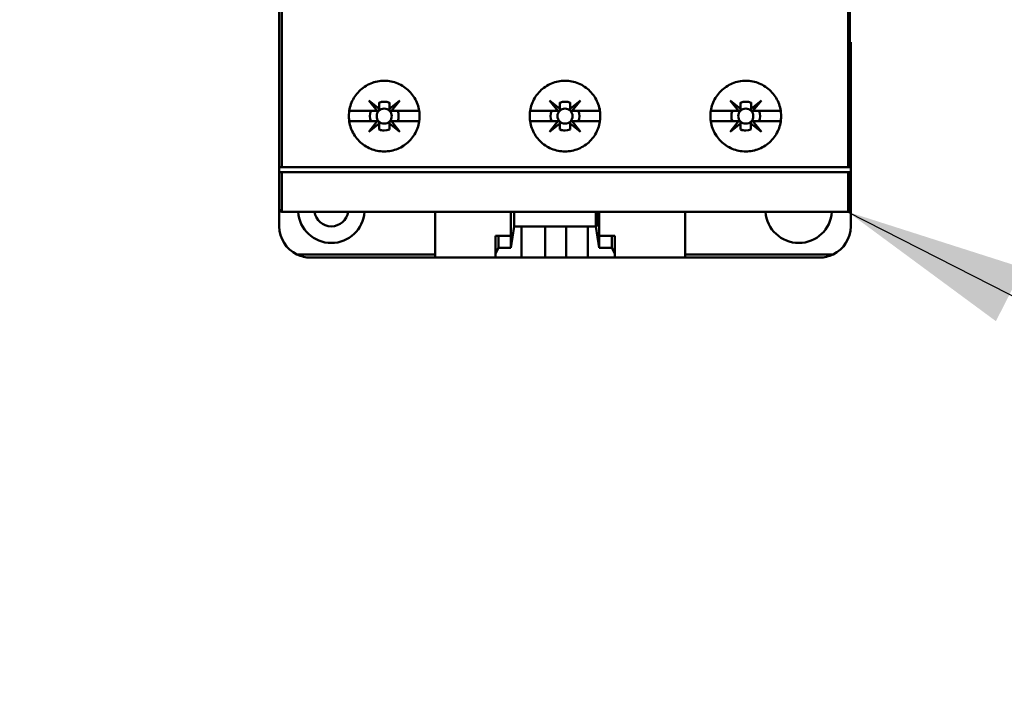
# Model space of a CAD drawing. Units: inches. Extents: x 3 to 151, y 2 to 117.
# Drawn here: x 19 to 22, y 59 to 62 of the extents above; entities that cross this region are included whole.
import ezdxf

# ---------------------------------------------------------------- set-up
doc = ezdxf.new("R2010")
doc.units = ezdxf.units.IN
doc.header["$LTSCALE"] = 7
doc.header["$MEASUREMENT"] = 0
for name, color, linetype, lineweight in [('Dimension (ANSI)', 7, 'Continuous', 25), ('Symbol (ANSI)', 7, 'Continuous', 25), ('Visible (ANSI)', 7, 'Continuous', 50)]:
    doc.layers.add(name, color=color, linetype=linetype, lineweight=lineweight)
doc.styles.add('Note Text (ANSI)', font='tahoma.ttf')
doc.dimstyles.new('Default (ANSI)', dxfattribs={"dimscale": 7, "dimtxt": 0.12, "dimasz": 0.098425, "dimexe": 0.125, "dimexo": 0.0625, "dimgap": 0.031496, "dimtad": 0, "dimtih": 1, "dimtoh": 1, "dimrnd": 1e-08, "dimzin": 0, "dimdsep": 46, "dimtxsty": 'Note Text (ANSI)', "dimcen": 0.09, "dimdle": 0.393701, "dimclrd": 256, "dimclre": 256, "dimclrt": 256, "dimadec": 0, "dimazin": 1, "dimtfac": 1, "dimtofl": 0, "dimtmove": 0, "dimatfit": 3, "dimfxl": 1, "dimtolj": 1, "dimtzin": 4, "dimlwd": -1, "dimlwe": -1, "dimarcsym": 0})
doc.dimstyles.new('Default (ANSI)$7', dxfattribs={"dimscale": 7, "dimtxt": 0.12, "dimasz": 0.098425, "dimexe": 0.125, "dimexo": 0.0625, "dimgap": 0.031496, "dimtad": 0, "dimtih": 1, "dimtoh": 1, "dimrnd": 1e-08, "dimzin": 0, "dimdsep": 46, "dimtxsty": 'Note Text (ANSI)', "dimcen": 0.09, "dimdle": 0.393701, "dimclrd": 256, "dimclre": 256, "dimclrt": 256, "dimadec": 0, "dimazin": 1, "dimtfac": 1, "dimtofl": 0, "dimtmove": 0, "dimatfit": 3, "dimfxl": 1, "dimtolj": 1, "dimtzin": 4, "dimlwd": -1, "dimlwe": -1, "dimarcsym": 0})

# ---------------------------------------------------------------- blocks, each defined once
blk = doc.blocks.new('*D39')
at = {"layer": 'Defpoints', "color": 0, "transparency": 16777216}
for p in [(19.8956, 94.607), (13.2571, 40.107), (19.8936, 40.107)]:
    blk.add_point(p, dxfattribs=at)
at = {"layer": 'Dimension (ANSI)', "transparency": 16777216}
for p, q in [((19.4581, 94.607), (12.3821, 94.607)), ((13.2571, 93.918), (13.2571, 57.6227)), ((13.2571, 40.7959), (13.2571, 56.3073)), ((19.4561, 40.107), (12.3821, 40.107))]:
    blk.add_line(p, q, dxfattribs=at)
for points in [[(13.1422, 93.918), (13.3719, 93.918), (13.2571, 94.607)], [(13.1422, 40.7959), (13.3719, 40.7959), (13.2571, 40.107)]]:
    blk.add_solid(points, dxfattribs=at)
at = {"layer": 'Dimension (ANSI)', "transparency": 16777216, "insert": (11.8792, 57.4022), "char_height": 0.84, "attachment_point": 1, "style": 'Note Text (ANSI)'}
blk.add_mtext('\\A1;54.50', dxfattribs=at)
blk = doc.blocks.new('*D41')
at = {"layer": 'Defpoints', "color": 0, "transparency": 16777216}
for p in [(10.7171, 95.267), (18.4336, 95.267), (21.1786, 39.267)]:
    blk.add_point(p, dxfattribs=at)
at = {"layer": 'Dimension (ANSI)', "transparency": 16777216}
for p, q in [((17.9961, 95.267), (9.8421, 95.267)), ((10.7171, 94.578), (10.7171, 67.9246)), ((10.7171, 39.9559), (10.7171, 66.6093)), ((20.7411, 39.267), (9.8421, 39.267))]:
    blk.add_line(p, q, dxfattribs=at)
for points in [[(10.6022, 94.578), (10.8319, 94.578), (10.7171, 95.267)], [(10.6022, 39.9559), (10.8319, 39.9559), (10.7171, 39.267)]]:
    blk.add_solid(points, dxfattribs=at)
at = {"layer": 'Dimension (ANSI)', "transparency": 16777216, "insert": (9.3392, 67.7042), "char_height": 0.84, "attachment_point": 1, "style": 'Note Text (ANSI)'}
blk.add_mtext('\\A1;56.00', dxfattribs=at)

msp = doc.modelspace()

# ---------------------------------------------------------------- linework, layer by layer
at = {"layer": 'Visible (ANSI)'}
for p, q in [((19.734, 65.421), (19.734, 61.2557)), ((19.744, 65.4327), (19.744, 61.2557)), ((19.744, 61.2557), (19.744, 65.4327)), ((21.8894, 61.2557), (21.8894, 65.4327)), ((21.8894, 65.4327), (21.8894, 61.2557)), ((21.8965, 61.2557), (21.8965, 65.4287)), ((21.8994, 61.7281), (21.8965, 61.7281)), ((21.8994, 61.2557), (21.8994, 61.7281)), ((20.1044, 61.4683), (20.0727, 61.5075)), ((20.0727, 61.5075), (20.112, 61.4758)), ((20.112, 61.4758), (20.112, 61.4996)), ((20.112, 61.4996), (20.112, 61.4758)), ((20.1515, 61.476), (20.1906, 61.5075)), ((20.1515, 61.4996), (20.1515, 61.476)), ((20.1906, 61.5075), (20.1589, 61.4683)), ((20.7894, 61.4683), (20.7577, 61.5075)), ((20.7577, 61.5075), (20.797, 61.4758)), ((20.797, 61.4758), (20.797, 61.4996)), ((20.797, 61.4996), (20.797, 61.4758)), ((20.8366, 61.476), (20.8756, 61.5075)), ((20.8366, 61.4996), (20.8366, 61.476)), ((20.8366, 61.476), (20.8366, 61.4996)), ((20.8756, 61.5075), (20.8439, 61.4683)), ((21.4745, 61.4683), (21.4428, 61.5075)), ((21.4428, 61.5075), (21.482, 61.4758)), ((21.482, 61.4758), (21.482, 61.4996)), ((21.482, 61.4996), (21.482, 61.4758)), ((21.5216, 61.476), (21.5607, 61.5075)), ((21.5216, 61.4996), (21.5216, 61.476)), ((21.5216, 61.476), (21.5216, 61.4996)), ((21.5607, 61.5075), (21.529, 61.4683)), ((19.9992, 61.4683), (20.1044, 61.4683)), ((20.1044, 61.4683), (19.9992, 61.4683)), ((20.108, 61.4683), (20.1044, 61.4683)), ((20.112, 61.4758), (20.112, 61.4722)), ((20.1589, 61.4683), (20.1555, 61.4683)), ((20.1589, 61.4683), (20.2641, 61.4683)), ((20.2641, 61.4683), (20.1589, 61.4683)), ((20.6843, 61.4683), (20.7894, 61.4683)), ((20.7894, 61.4683), (20.6843, 61.4683)), ((20.7931, 61.4683), (20.7894, 61.4683)), ((20.797, 61.4758), (20.797, 61.4722)), ((20.8366, 61.4722), (20.8366, 61.476)), ((20.8439, 61.4683), (20.8405, 61.4683)), ((20.8439, 61.4683), (20.9491, 61.4683)), ((20.9491, 61.4683), (20.8439, 61.4683)), ((21.3693, 61.4683), (21.4745, 61.4683)), ((21.482, 61.4758), (21.482, 61.4722)), ((21.5216, 61.4722), (21.5216, 61.476)), ((21.529, 61.4683), (21.6341, 61.4683)), ((20.1044, 61.4289), (19.9992, 61.4289)), ((19.9992, 61.4289), (20.1044, 61.4289)), ((20.0727, 61.3896), (20.1044, 61.4289)), ((20.112, 61.4213), (20.0727, 61.3896)), ((20.1044, 61.4289), (20.108, 61.4289)), ((20.112, 61.425), (20.112, 61.4213)), ((20.112, 61.3976), (20.112, 61.4213)), ((20.112, 61.4213), (20.112, 61.3976)), ((20.1513, 61.4213), (20.1513, 61.425)), ((20.1906, 61.3896), (20.1513, 61.4213)), ((20.1513, 61.4213), (20.1513, 61.3976)), ((20.1513, 61.3976), (20.1513, 61.4213)), ((20.1553, 61.4289), (20.1589, 61.4289)), ((20.2641, 61.4289), (20.1589, 61.4289)), ((20.1589, 61.4289), (20.1906, 61.3896)), ((20.1589, 61.4289), (20.2641, 61.4289)), ((20.7894, 61.4289), (20.6843, 61.4289)), ((20.6843, 61.4289), (20.7894, 61.4289)), ((20.7577, 61.3896), (20.7894, 61.4289)), ((20.797, 61.4213), (20.7577, 61.3896)), ((20.7894, 61.4289), (20.7931, 61.4289)), ((20.797, 61.425), (20.797, 61.4213)), ((20.797, 61.3976), (20.797, 61.4213)), ((20.797, 61.4213), (20.797, 61.3976)), ((20.8364, 61.4213), (20.8364, 61.425)), ((20.8756, 61.3896), (20.8364, 61.4213)), ((20.8364, 61.4213), (20.8364, 61.3976)), ((20.8364, 61.3976), (20.8364, 61.4213)), ((20.8403, 61.4289), (20.8439, 61.4289)), ((20.9491, 61.4289), (20.8439, 61.4289)), ((20.8439, 61.4289), (20.8756, 61.3896)), ((20.8439, 61.4289), (20.9491, 61.4289)), ((21.4745, 61.4289), (21.3693, 61.4289)), ((21.4428, 61.3896), (21.4745, 61.4289)), ((21.482, 61.4213), (21.4428, 61.3896)), ((21.482, 61.3976), (21.482, 61.4213)), ((21.5214, 61.4213), (21.5214, 61.425)), ((21.5607, 61.3896), (21.5214, 61.4213)), ((21.5214, 61.4213), (21.5214, 61.3976)), ((21.5214, 61.3976), (21.5214, 61.4213)), ((21.6341, 61.4289), (21.529, 61.4289)), ((21.529, 61.4289), (21.5607, 61.3896)), ((19.744, 61.2557), (19.734, 61.2557)), ((19.734, 61.2557), (19.734, 61.236)), ((19.734, 61.236), (19.744, 61.236)), ((19.734, 61.236), (19.734, 61.0982)), ((19.744, 61.236), (19.734, 61.236)), ((21.8894, 61.2557), (19.744, 61.2557)), ((19.744, 61.236), (21.8894, 61.236)), ((19.744, 61.236), (19.744, 61.0865)), ((19.744, 61.0865), (19.744, 61.236)), ((21.8894, 61.236), (19.744, 61.236)), ((21.8965, 61.2557), (21.8894, 61.2557)), ((21.8894, 61.0865), (21.8894, 61.236)), ((21.8894, 61.236), (21.8965, 61.236)), ((21.8894, 61.236), (21.8894, 61.0865)), ((21.8965, 61.236), (21.8894, 61.236)), ((21.8965, 61.2557), (21.8994, 61.2557)), ((21.8965, 61.0905), (21.8965, 61.236)), ((21.8994, 61.236), (21.8965, 61.236)), ((21.8994, 61.236), (21.8994, 61.2557)), ((21.8994, 61.0312), (21.8994, 61.236)), ((19.734, 61.0982), (19.734, 61.0312)), ((21.8875, 61.0864), (19.7458, 61.0864)), ((19.7458, 61.0864), (21.8875, 61.0864)), ((20.3246, 60.9131), (20.3246, 61.0864)), ((20.3246, 61.0864), (20.3246, 60.9131)), ((20.612, 61.0864), (20.612, 60.9494)), ((20.6246, 61.0864), (20.6246, 61.0312)), ((20.6246, 61.0312), (20.6246, 61.0864)), ((20.9339, 61.0312), (20.9339, 61.0864)), ((20.9427, 61.0312), (20.9427, 61.0864)), ((20.9466, 61.0864), (20.9466, 60.9958)), ((21.2714, 61.0864), (21.2714, 60.9131)), ((21.2714, 60.9131), (21.2714, 61.0864)), ((20.6246, 61.0312), (20.612, 60.9494)), ((20.612, 60.9494), (20.6246, 61.0312)), ((20.6513, 61.0312), (20.6246, 61.0312)), ((20.6246, 61.0312), (20.9339, 61.0312)), ((20.6513, 60.9131), (20.6513, 61.0312)), ((20.7419, 61.0312), (20.7419, 60.9131)), ((20.8206, 60.9131), (20.8206, 61.0312)), ((20.9033, 61.0312), (20.9033, 60.9131)), ((20.9339, 61.0312), (20.9033, 61.0312)), ((20.9466, 60.9494), (20.9339, 61.0312)), ((20.9466, 61.0312), (20.9427, 61.0312)), ((20.5647, 60.9958), (20.5529, 60.9958)), ((20.5529, 60.9958), (20.5529, 60.929)), ((20.5529, 60.929), (20.5529, 60.9958)), ((20.612, 60.9958), (20.5647, 60.9958)), ((20.5647, 60.9958), (20.5647, 60.9494)), ((20.5647, 60.9494), (20.5647, 60.9958)), ((20.612, 60.9494), (20.612, 60.9958)), ((20.9938, 60.9958), (20.9466, 60.9958)), ((20.9466, 60.9958), (20.9466, 60.9494)), ((20.9466, 60.9958), (20.9938, 60.9958)), ((21.0057, 60.9958), (20.9938, 60.9958)), ((20.9938, 60.9958), (20.9938, 60.9494)), ((20.9938, 60.9494), (20.9938, 60.9958)), ((20.9938, 60.9958), (21.0057, 60.9958)), ((21.0057, 60.9958), (21.0057, 60.929)), ((21.0057, 60.929), (21.0057, 60.9958)), ((20.5529, 60.929), (20.5647, 60.9494)), ((20.5647, 60.9494), (20.5529, 60.929)), ((20.5647, 60.9494), (20.612, 60.9494)), ((20.612, 60.9494), (20.5647, 60.9494)), ((20.9466, 60.9494), (20.9938, 60.9494)), ((20.9938, 60.9494), (20.9466, 60.9494)), ((20.9938, 60.9494), (21.0057, 60.929)), ((21.0057, 60.929), (20.9938, 60.9494)), ((19.8006, 60.925), (20.3246, 60.925)), ((20.3246, 60.925), (19.8006, 60.925)), ((19.8521, 60.9131), (20.3246, 60.9131)), ((20.5529, 60.9131), (20.3246, 60.9131)), ((20.3246, 60.9131), (20.5529, 60.9131)), ((20.5529, 60.9131), (20.5529, 60.929)), ((20.5529, 60.929), (20.5529, 60.9131)), ((20.6513, 60.9131), (20.5529, 60.9131)), ((20.5529, 60.9131), (20.6513, 60.9131)), ((20.7419, 60.9131), (20.6513, 60.9131)), ((20.6513, 60.9131), (20.7419, 60.9131)), ((20.8206, 60.9131), (20.7419, 60.9131)), ((20.7419, 60.9131), (20.8206, 60.9131)), ((20.9033, 60.9131), (20.8206, 60.9131)), ((20.8206, 60.9131), (20.9033, 60.9131)), ((20.9033, 60.9131), (21.0057, 60.9131)), ((21.0057, 60.9131), (20.9033, 60.9131)), ((21.0057, 60.929), (21.0057, 60.9131)), ((21.0057, 60.9131), (21.0057, 60.929)), ((21.2714, 60.9131), (21.0057, 60.9131)), ((21.0057, 60.9131), (21.2714, 60.9131)), ((21.2714, 60.925), (21.8327, 60.925)), ((21.8327, 60.925), (21.2714, 60.925)), ((21.2714, 60.9131), (21.7812, 60.9131))]:
    msp.add_line(p, q, dxfattribs=at)
for centre in [(20.1316, 61.4486), (20.1316, 61.4486), (20.8167, 61.4486), (20.8167, 61.4486), (21.5017, 61.4486), (21.5017, 61.4486)]:
    msp.add_circle(centre, 0.0285, dxfattribs=at)
for centre, radius, start, end in [((20.1317, 61.4485), 0.0547, 68.807, 111.193), ((20.1317, 61.4485), 0.0547, 68.807, 111.193), ((20.8168, 61.4485), 0.0547, 68.807, 111.193), ((20.8168, 61.4485), 0.0547, 68.807, 111.193), ((21.5018, 61.4485), 0.0547, 68.807, 111.193), ((21.5018, 61.4485), 0.0547, 68.807, 111.193), ((20.1316, 61.4486), 0.0546, 158.8856, 201.1144), ((20.1316, 61.4486), 0.0546, 158.8856, 201.1144), ((20.1316, 61.4486), 0.0546, 338.8856, 21.1144), ((20.1316, 61.4486), 0.0546, 338.8856, 21.1144), ((20.8167, 61.4486), 0.0546, 158.8856, 201.1144), ((20.8167, 61.4486), 0.0546, 158.8856, 201.1144), ((20.8167, 61.4486), 0.0546, 338.8856, 21.1144), ((20.8167, 61.4486), 0.0546, 338.8856, 21.1144), ((21.5017, 61.4486), 0.0546, 158.8856, 201.1144), ((21.5017, 61.4486), 0.0546, 158.8856, 201.1144), ((21.5017, 61.4486), 0.0546, 338.8856, 21.1144), ((21.5017, 61.4486), 0.0546, 338.8856, 21.1144), ((20.2236, 61.475), 0.078, 216.1778, 216.1975), ((20.1316, 61.4486), 0.0546, 248.8856, 291.1144), ((20.1316, 61.4486), 0.0546, 248.8856, 270), ((20.8167, 61.4486), 0.0546, 248.8856, 291.1144), ((20.8167, 61.4486), 0.0546, 248.8856, 270), ((21.5017, 61.4486), 0.0546, 248.8856, 291.1144), ((21.5017, 61.4486), 0.0546, 248.8856, 270), ((19.9309, 61.0942), 0.126, 183.5833, 356.4167), ((19.931, 61.0962), 0.065, 188.7375, 351.2625), ((21.7025, 61.0942), 0.126, 183.5833, 356.4167), ((19.8521, 61.0312), 0.1181, 180, 244.1581), ((19.8521, 61.0312), 0.1181, 180, 244.1581), ((21.7812, 61.0312), 0.1181, 295.8419, 0), ((21.7812, 61.0312), 0.1181, 295.8419, 0)]:
    msp.add_arc(centre, radius, start, end, dxfattribs=at)
for points, knots in [([(20.2655, 61.4486), (20.2655, 61.4307), (20.2621, 61.4136), (20.2552, 61.3971), (20.2484, 61.3807), (20.2387, 61.3662), (20.2261, 61.3537), (20.2135, 61.3412), (20.199, 61.3316), (20.1826, 61.3248), (20.1662, 61.318), (20.1492, 61.3147), (20.1314, 61.3147), (20.1137, 61.3147), (20.0967, 61.3182), (20.0803, 61.3249), (20.064, 61.3317), (20.0495, 61.3414), (20.037, 61.3539), (20.0244, 61.3665), (20.0148, 61.3809), (20.008, 61.3973), (20.0012, 61.4137), (19.9978, 61.4308), (19.9978, 61.4486), (19.9978, 61.4664), (20.0012, 61.4835), (20.008, 61.4999), (20.0148, 61.5163), (20.0245, 61.5308), (20.0371, 61.5434), (20.0497, 61.5559), (20.0642, 61.5655), (20.0805, 61.5723), (20.0969, 61.579), (20.1139, 61.5824), (20.1316, 61.5824), (20.1493, 61.5824), (20.1664, 61.5791), (20.1827, 61.5723), (20.1991, 61.5655), (20.2136, 61.5559), (20.2262, 61.5434), (20.2387, 61.5308), (20.2484, 61.5164), (20.2553, 61.4999), (20.2621, 61.4835), (20.2655, 61.4664), (20.2655, 61.4486)], [-0.02131184, -0.02131184, -0.02131184, -0.02131184, -0.01997985, -0.01997985, -0.01997985, -0.01864786, -0.01864786, -0.01864786, -0.01731587, -0.01731587, -0.01731587, -0.01598388, -0.01598388, -0.01598388, -0.01465189, -0.01465189, -0.01465189, -0.0133199, -0.0133199, -0.0133199, -0.01198791, -0.01198791, -0.01198791, -0.01065592, -0.01065592, -0.01065592, -0.00932393, -0.00932393, -0.00932393, -0.00799194, -0.00799194, -0.00799194, -0.00665995, -0.00665995, -0.00665995, -0.00532796, -0.00532796, -0.00532796, -0.00399597, -0.00399597, -0.00399597, -0.00266398, -0.00266398, -0.00266398, -0.00133199, -0.00133199, -0.00133199, 0, 0, 0, 0]), ([(20.2655, 61.4486), (20.2655, 61.4574), (20.2646, 61.4662), (20.2629, 61.4747), (20.2612, 61.4833), (20.2586, 61.4918), (20.2553, 61.4999), (20.2519, 61.5081), (20.2478, 61.5158), (20.2429, 61.523), (20.238, 61.5303), (20.2323, 61.5372), (20.2261, 61.5434), (20.22, 61.5495), (20.2132, 61.5551), (20.2059, 61.56), (20.1985, 61.5648), (20.1908, 61.569), (20.1827, 61.5723), (20.1747, 61.5756), (20.1662, 61.5782), (20.1576, 61.5799), (20.149, 61.5816), (20.1403, 61.5824), (20.1316, 61.5824), (20.1229, 61.5824), (20.1141, 61.5816), (20.1055, 61.5799), (20.0969, 61.5782), (20.0886, 61.5756), (20.0805, 61.5723), (20.0725, 61.569), (20.0646, 61.5648), (20.0574, 61.5599), (20.0501, 61.5551), (20.0434, 61.5496), (20.0371, 61.5434), (20.0309, 61.5371), (20.0253, 61.5304), (20.0205, 61.5231), (20.0156, 61.5159), (20.0114, 61.5081), (20.008, 61.4999), (20.0047, 61.4918), (20.0021, 61.4835), (20.0004, 61.4749), (19.9987, 61.4663), (19.9978, 61.4574), (19.9978, 61.4486), (19.9978, 61.4399), (19.9986, 61.4312), (20.0003, 61.4225), (20.0021, 61.4139), (20.0046, 61.4054), (20.008, 61.3973), (20.0113, 61.3893), (20.0155, 61.3815), (20.0204, 61.3741), (20.0253, 61.3668), (20.0308, 61.3601), (20.037, 61.3539), (20.0432, 61.3477), (20.05, 61.3421), (20.0573, 61.3372), (20.0646, 61.3324), (20.0723, 61.3283), (20.0803, 61.3249), (20.0884, 61.3216), (20.0969, 61.319), (20.1054, 61.3173), (20.114, 61.3156), (20.1226, 61.3147), (20.1314, 61.3147), (20.1402, 61.3147), (20.1489, 61.3156), (20.1575, 61.3172), (20.166, 61.3189), (20.1745, 61.3215), (20.1826, 61.3248), (20.1907, 61.3281), (20.1984, 61.3322), (20.2057, 61.3371), (20.213, 61.3419), (20.2199, 61.3475), (20.2261, 61.3537), (20.2323, 61.3599), (20.2378, 61.3666), (20.2427, 61.3739), (20.2477, 61.3812), (20.2518, 61.389), (20.2552, 61.3971), (20.2619, 61.4132), (20.2655, 61.4308), (20.2655, 61.4486)], [0, 0, 0, 0, 0.00066599, 0.00066599, 0.00066599, 0.00133199, 0.00133199, 0.00133199, 0.00199798, 0.00199798, 0.00199798, 0.00266398, 0.00266398, 0.00266398, 0.00332997, 0.00332997, 0.00332997, 0.00399597, 0.00399597, 0.00399597, 0.00466196, 0.00466196, 0.00466196, 0.00532796, 0.00532796, 0.00532796, 0.00599395, 0.00599395, 0.00599395, 0.00665995, 0.00665995, 0.00665995, 0.00732594, 0.00732594, 0.00732594, 0.00799194, 0.00799194, 0.00799194, 0.00865793, 0.00865793, 0.00865793, 0.00932393, 0.00932393, 0.00932393, 0.00998992, 0.00998992, 0.00998992, 0.01065592, 0.01065592, 0.01065592, 0.01132191, 0.01132191, 0.01132191, 0.01198791, 0.01198791, 0.01198791, 0.0126539, 0.0126539, 0.0126539, 0.0133199, 0.0133199, 0.0133199, 0.01398589, 0.01398589, 0.01398589, 0.01465189, 0.01465189, 0.01465189, 0.01531788, 0.01531788, 0.01531788, 0.01598388, 0.01598388, 0.01598388, 0.01664987, 0.01664987, 0.01664987, 0.01731587, 0.01731587, 0.01731587, 0.01798186, 0.01798186, 0.01798186, 0.01864786, 0.01864786, 0.01864786, 0.01931385, 0.01931385, 0.01931385, 0.01997985, 0.01997985, 0.01997985, 0.02131184, 0.02131184, 0.02131184, 0.02131184]), ([(20.9505, 61.4486), (20.9505, 61.4308), (20.9471, 61.4137), (20.9403, 61.3972), (20.9335, 61.3808), (20.9238, 61.3664), (20.9113, 61.3538), (20.8987, 61.3413), (20.8842, 61.3316), (20.8678, 61.3249), (20.8514, 61.3181), (20.8343, 61.3147), (20.8165, 61.3147), (20.7988, 61.3147), (20.7817, 61.3181), (20.7653, 61.325), (20.7489, 61.3318), (20.7345, 61.3415), (20.7219, 61.354), (20.7094, 61.3666), (20.6998, 61.381), (20.693, 61.3974), (20.6862, 61.4138), (20.6828, 61.4309), (20.6828, 61.4486), (20.6828, 61.4664), (20.6862, 61.4834), (20.693, 61.4998), (20.6998, 61.5162), (20.7095, 61.5307), (20.7221, 61.5433), (20.7346, 61.5558), (20.7491, 61.5655), (20.7655, 61.5723), (20.7819, 61.5791), (20.799, 61.5824), (20.8167, 61.5824), (20.8345, 61.5824), (20.8515, 61.579), (20.8679, 61.5722), (20.8843, 61.5654), (20.8988, 61.5558), (20.9113, 61.5432), (20.9239, 61.5307), (20.9335, 61.5162), (20.9403, 61.4998), (20.9471, 61.4834), (20.9505, 61.4663), (20.9505, 61.4486)], [-0.02125801, -0.02125801, -0.02125801, -0.02125801, -0.01992938, -0.01992938, -0.01992938, -0.01860076, -0.01860076, -0.01860076, -0.01727213, -0.01727213, -0.01727213, -0.0159435, -0.0159435, -0.0159435, -0.01461488, -0.01461488, -0.01461488, -0.01328625, -0.01328625, -0.01328625, -0.01195763, -0.01195763, -0.01195763, -0.010629, -0.010629, -0.010629, -0.00930038, -0.00930038, -0.00930038, -0.00797175, -0.00797175, -0.00797175, -0.00664313, -0.00664313, -0.00664313, -0.0053145, -0.0053145, -0.0053145, -0.00398588, -0.00398588, -0.00398588, -0.00265725, -0.00265725, -0.00265725, -0.00132863, -0.00132863, -0.00132863, 0, 0, 0, 0]), ([(20.9505, 61.4486), (20.9505, 61.4574), (20.9497, 61.4661), (20.948, 61.4747), (20.9463, 61.4832), (20.9437, 61.4917), (20.9403, 61.4998), (20.937, 61.5079), (20.9329, 61.5156), (20.928, 61.5229), (20.9232, 61.5302), (20.9175, 61.5371), (20.9113, 61.5432), (20.9051, 61.5494), (20.8984, 61.5549), (20.8911, 61.5598), (20.8838, 61.5647), (20.876, 61.5689), (20.8679, 61.5722), (20.8599, 61.5756), (20.8514, 61.5781), (20.8428, 61.5799), (20.8342, 61.5816), (20.8255, 61.5824), (20.8168, 61.5824), (20.808, 61.5824), (20.7992, 61.5816), (20.7906, 61.5799), (20.782, 61.5782), (20.7736, 61.5756), (20.7655, 61.5723), (20.7574, 61.5689), (20.7496, 61.5647), (20.7423, 61.5599), (20.7351, 61.555), (20.7283, 61.5495), (20.7221, 61.5433), (20.7158, 61.537), (20.7103, 61.5303), (20.7054, 61.523), (20.7006, 61.5158), (20.6964, 61.5079), (20.693, 61.4998), (20.6897, 61.4917), (20.6871, 61.4834), (20.6854, 61.4748), (20.6837, 61.4662), (20.6828, 61.4574), (20.6828, 61.4486), (20.6828, 61.4399), (20.6837, 61.4312), (20.6854, 61.4226), (20.6871, 61.4139), (20.6896, 61.4055), (20.693, 61.3974), (20.6963, 61.3894), (20.7004, 61.3816), (20.7053, 61.3743), (20.7102, 61.3669), (20.7158, 61.3602), (20.7219, 61.354), (20.7281, 61.3478), (20.735, 61.3422), (20.7423, 61.3373), (20.7495, 61.3324), (20.7572, 61.3283), (20.7653, 61.325), (20.7734, 61.3216), (20.7819, 61.319), (20.7905, 61.3173), (20.799, 61.3156), (20.8077, 61.3147), (20.8165, 61.3147), (20.8254, 61.3147), (20.8341, 61.3156), (20.8427, 61.3173), (20.8512, 61.319), (20.8597, 61.3215), (20.8678, 61.3249), (20.8759, 61.3282), (20.8836, 61.3323), (20.8909, 61.3372), (20.8982, 61.342), (20.9051, 61.3477), (20.9113, 61.3538), (20.9174, 61.36), (20.923, 61.3668), (20.9279, 61.3741), (20.9328, 61.3814), (20.9369, 61.3892), (20.9403, 61.3972), (20.947, 61.4133), (20.9505, 61.4309), (20.9505, 61.4486)], [0, 0, 0, 0, 0.00066431, 0.00066431, 0.00066431, 0.00132863, 0.00132863, 0.00132863, 0.00199294, 0.00199294, 0.00199294, 0.00265725, 0.00265725, 0.00265725, 0.00332156, 0.00332156, 0.00332156, 0.00398588, 0.00398588, 0.00398588, 0.00465019, 0.00465019, 0.00465019, 0.0053145, 0.0053145, 0.0053145, 0.00597881, 0.00597881, 0.00597881, 0.00664313, 0.00664313, 0.00664313, 0.00730744, 0.00730744, 0.00730744, 0.00797175, 0.00797175, 0.00797175, 0.00863607, 0.00863607, 0.00863607, 0.00930038, 0.00930038, 0.00930038, 0.00996469, 0.00996469, 0.00996469, 0.010629, 0.010629, 0.010629, 0.01129332, 0.01129332, 0.01129332, 0.01195763, 0.01195763, 0.01195763, 0.01262194, 0.01262194, 0.01262194, 0.01328625, 0.01328625, 0.01328625, 0.01395057, 0.01395057, 0.01395057, 0.01461488, 0.01461488, 0.01461488, 0.01527919, 0.01527919, 0.01527919, 0.0159435, 0.0159435, 0.0159435, 0.01660782, 0.01660782, 0.01660782, 0.01727213, 0.01727213, 0.01727213, 0.01793644, 0.01793644, 0.01793644, 0.01860076, 0.01860076, 0.01860076, 0.01926507, 0.01926507, 0.01926507, 0.01992938, 0.01992938, 0.01992938, 0.02125801, 0.02125801, 0.02125801, 0.02125801]), ([(21.6356, 61.4486), (21.6356, 61.4307), (21.6322, 61.4136), (21.6253, 61.3972), (21.6185, 61.3807), (21.6088, 61.3663), (21.5962, 61.3538), (21.5837, 61.3413), (21.5692, 61.3316), (21.5528, 61.3249), (21.5364, 61.3181), (21.5194, 61.3147), (21.5017, 61.3147), (21.484, 61.3147), (21.4669, 61.3181), (21.4505, 61.3249), (21.4341, 61.3317), (21.4197, 61.3413), (21.4071, 61.3539), (21.3946, 61.3664), (21.3849, 61.3809), (21.3781, 61.3973), (21.3713, 61.4137), (21.3679, 61.4308), (21.3679, 61.4486), (21.3679, 61.4664), (21.3713, 61.4835), (21.3781, 61.4999), (21.3849, 61.5164), (21.3947, 61.5309), (21.4072, 61.5434), (21.4198, 61.5559), (21.4343, 61.5656), (21.4507, 61.5723), (21.4671, 61.5791), (21.4842, 61.5825), (21.5019, 61.5824), (21.5196, 61.5824), (21.5366, 61.579), (21.5529, 61.5722), (21.5693, 61.5655), (21.5837, 61.5558), (21.5963, 61.5433), (21.6088, 61.5308), (21.6185, 61.5163), (21.6253, 61.4999), (21.6322, 61.4835), (21.6356, 61.4664), (21.6356, 61.4486)], [-0.02131199, -0.02131199, -0.02131199, -0.02131199, -0.01997999, -0.01997999, -0.01997999, -0.01864799, -0.01864799, -0.01864799, -0.01731599, -0.01731599, -0.01731599, -0.01598399, -0.01598399, -0.01598399, -0.01465199, -0.01465199, -0.01465199, -0.01331999, -0.01331999, -0.01331999, -0.011988, -0.011988, -0.011988, -0.010656, -0.010656, -0.010656, -0.009324, -0.009324, -0.009324, -0.007992, -0.007992, -0.007992, -0.00666, -0.00666, -0.00666, -0.005328, -0.005328, -0.005328, -0.003996, -0.003996, -0.003996, -0.002664, -0.002664, -0.002664, -0.001332, -0.001332, -0.001332, 0, 0, 0, 0]), ([(21.6356, 61.4486), (21.6356, 61.4574), (21.6347, 61.4662), (21.633, 61.4747), (21.6313, 61.4833), (21.6287, 61.4918), (21.6253, 61.4999), (21.622, 61.508), (21.6178, 61.5157), (21.613, 61.523), (21.6081, 61.5303), (21.6024, 61.5372), (21.5963, 61.5433), (21.5901, 61.5495), (21.5833, 61.555), (21.576, 61.5599), (21.5687, 61.5648), (21.561, 61.5689), (21.5529, 61.5723), (21.5449, 61.5756), (21.5365, 61.5781), (21.5278, 61.5799), (21.5192, 61.5816), (21.5106, 61.5824), (21.5019, 61.5824), (21.4932, 61.5824), (21.4843, 61.5816), (21.4757, 61.5799), (21.4672, 61.5782), (21.4588, 61.5757), (21.4507, 61.5723), (21.4426, 61.569), (21.4348, 61.5648), (21.4275, 61.56), (21.4203, 61.5552), (21.4135, 61.5496), (21.4073, 61.5434), (21.401, 61.5372), (21.3954, 61.5304), (21.3906, 61.5231), (21.3857, 61.5159), (21.3815, 61.5081), (21.3781, 61.4999), (21.3747, 61.4918), (21.3722, 61.4835), (21.3705, 61.4749), (21.3687, 61.4663), (21.3679, 61.4574), (21.3679, 61.4486), (21.3679, 61.4399), (21.3687, 61.4312), (21.3704, 61.4225), (21.3721, 61.4139), (21.3747, 61.4054), (21.3781, 61.3973), (21.3814, 61.3892), (21.3856, 61.3815), (21.3905, 61.3741), (21.3954, 61.3668), (21.4009, 61.36), (21.4071, 61.3539), (21.4133, 61.3477), (21.4202, 61.342), (21.4275, 61.3372), (21.4348, 61.3323), (21.4424, 61.3282), (21.4505, 61.3249), (21.4586, 61.3215), (21.4671, 61.319), (21.4757, 61.3173), (21.4842, 61.3156), (21.4929, 61.3147), (21.5017, 61.3147), (21.5105, 61.3147), (21.5192, 61.3156), (21.5277, 61.3173), (21.5363, 61.319), (21.5447, 61.3215), (21.5528, 61.3249), (21.5609, 61.3282), (21.5686, 61.3323), (21.5759, 61.3371), (21.5831, 61.342), (21.59, 61.3476), (21.5962, 61.3538), (21.6024, 61.3599), (21.6079, 61.3666), (21.6128, 61.3739), (21.6177, 61.3812), (21.6219, 61.3891), (21.6253, 61.3971), (21.632, 61.4132), (21.6356, 61.4308), (21.6356, 61.4486)], [0, 0, 0, 0, 0.000666, 0.000666, 0.000666, 0.001332, 0.001332, 0.001332, 0.001998, 0.001998, 0.001998, 0.002664, 0.002664, 0.002664, 0.00333, 0.00333, 0.00333, 0.003996, 0.003996, 0.003996, 0.004662, 0.004662, 0.004662, 0.005328, 0.005328, 0.005328, 0.005994, 0.005994, 0.005994, 0.00666, 0.00666, 0.00666, 0.007326, 0.007326, 0.007326, 0.007992, 0.007992, 0.007992, 0.008658, 0.008658, 0.008658, 0.009324, 0.009324, 0.009324, 0.00999, 0.00999, 0.00999, 0.010656, 0.010656, 0.010656, 0.011322, 0.011322, 0.011322, 0.011988, 0.011988, 0.011988, 0.012654, 0.012654, 0.012654, 0.01331999, 0.01331999, 0.01331999, 0.01398599, 0.01398599, 0.01398599, 0.01465199, 0.01465199, 0.01465199, 0.01531799, 0.01531799, 0.01531799, 0.01598399, 0.01598399, 0.01598399, 0.01664999, 0.01664999, 0.01664999, 0.01731599, 0.01731599, 0.01731599, 0.01798199, 0.01798199, 0.01798199, 0.01864799, 0.01864799, 0.01864799, 0.01931399, 0.01931399, 0.01931399, 0.01997999, 0.01997999, 0.01997999, 0.02131199, 0.02131199, 0.02131199, 0.02131199]), ([(20.112, 61.4996), (20.112, 61.4952), (20.112, 61.4908), (20.112, 61.4863), (20.112, 61.4818), (20.112, 61.4772), (20.112, 61.4722), (20.112, 61.4718), (20.1119, 61.4714), (20.1118, 61.471), (20.1117, 61.4707), (20.1116, 61.4704), (20.1114, 61.4701), (20.1113, 61.47), (20.1112, 61.4698), (20.111, 61.4697), (20.1109, 61.4695), (20.1108, 61.4694), (20.1106, 61.4692), (20.1105, 61.4691), (20.1103, 61.469), (20.1102, 61.4689), (20.11, 61.4688), (20.1098, 61.4687), (20.1096, 61.4686), (20.1092, 61.4684), (20.1089, 61.4683), (20.1086, 61.4683), (20.1084, 61.4683), (20.1082, 61.4683), (20.108, 61.4683), (20.103, 61.4683), (20.0984, 61.4683), (20.0939, 61.4683), (20.0894, 61.4683), (20.085, 61.4683), (20.0807, 61.4683)], [-0.003704833, -0.003704833, -0.003704833, -0.003704833, -0.003007748, -0.003007748, -0.003007748, -0.002310663, -0.002310663, -0.002310663, -0.002260649, -0.002260649, -0.002260649, -0.002230267, -0.002230267, -0.002230267, -0.00221522, -0.00221522, -0.00221522, -0.002200021, -0.002200021, -0.002200021, -0.002186209, -0.002186209, -0.002186209, -0.002164806, -0.002164806, -0.002164806, -0.002126317, -0.002126317, -0.002126317, -0.002102374, -0.002102374, -0.002102374, -0.001412958, -0.001412958, -0.001412958, -0.000723542, -0.000723542, -0.000723542, -0.000723542]), ([(20.1826, 61.4683), (20.1783, 61.4683), (20.1739, 61.4683), (20.1695, 61.4683), (20.165, 61.4683), (20.1604, 61.4683), (20.1555, 61.4683), (20.1551, 61.4683), (20.1547, 61.4683), (20.1543, 61.4684), (20.154, 61.4685), (20.1537, 61.4687), (20.1534, 61.4688), (20.1532, 61.4689), (20.1531, 61.469), (20.1529, 61.4692), (20.1528, 61.4693), (20.1526, 61.4694), (20.1525, 61.4696), (20.1524, 61.4697), (20.1523, 61.4699), (20.1522, 61.47), (20.152, 61.4702), (20.1519, 61.4704), (20.1518, 61.4706), (20.1517, 61.471), (20.1516, 61.4713), (20.1516, 61.4716), (20.1515, 61.4718), (20.1515, 61.472), (20.1515, 61.4722), (20.1515, 61.4772), (20.1515, 61.4818), (20.1515, 61.4863), (20.1515, 61.4908), (20.1515, 61.4952), (20.1515, 61.4996)], [-0.003990067, -0.003990067, -0.003990067, -0.003990067, -0.003296997, -0.003296997, -0.003296997, -0.002603927, -0.002603927, -0.002603927, -0.002553922, -0.002553922, -0.002553922, -0.002523186, -0.002523186, -0.002523186, -0.002508086, -0.002508086, -0.002508086, -0.002492828, -0.002492828, -0.002492828, -0.002478993, -0.002478993, -0.002478993, -0.002457741, -0.002457741, -0.002457741, -0.002419674, -0.002419674, -0.002419674, -0.002395637, -0.002395637, -0.002395637, -0.001707219, -0.001707219, -0.001707219, -0.001018801, -0.001018801, -0.001018801, -0.001018801]), ([(20.797, 61.4996), (20.797, 61.4952), (20.797, 61.4908), (20.797, 61.4863), (20.797, 61.4818), (20.797, 61.4772), (20.797, 61.4722), (20.797, 61.4718), (20.7969, 61.4714), (20.7968, 61.471), (20.7967, 61.4707), (20.7966, 61.4704), (20.7964, 61.4701), (20.7963, 61.47), (20.7962, 61.4698), (20.7961, 61.4697), (20.796, 61.4695), (20.7958, 61.4694), (20.7957, 61.4692), (20.7955, 61.4691), (20.7954, 61.469), (20.7952, 61.4689), (20.795, 61.4688), (20.7948, 61.4687), (20.7946, 61.4686), (20.7942, 61.4684), (20.7939, 61.4683), (20.7936, 61.4683), (20.7934, 61.4683), (20.7932, 61.4683), (20.7931, 61.4683), (20.7881, 61.4683), (20.7835, 61.4683), (20.7789, 61.4683), (20.7744, 61.4683), (20.77, 61.4683), (20.7657, 61.4683)], [-0.003704833, -0.003704833, -0.003704833, -0.003704833, -0.003007748, -0.003007748, -0.003007748, -0.002310663, -0.002310663, -0.002310663, -0.002260649, -0.002260649, -0.002260649, -0.002230267, -0.002230267, -0.002230267, -0.00221522, -0.00221522, -0.00221522, -0.002200021, -0.002200021, -0.002200021, -0.002186209, -0.002186209, -0.002186209, -0.002164806, -0.002164806, -0.002164806, -0.002126317, -0.002126317, -0.002126317, -0.002102374, -0.002102374, -0.002102374, -0.001412958, -0.001412958, -0.001412958, -0.000723542, -0.000723542, -0.000723542, -0.000723542]), ([(20.8677, 61.4683), (20.8633, 61.4683), (20.859, 61.4683), (20.8545, 61.4683), (20.85, 61.4683), (20.8455, 61.4683), (20.8405, 61.4683), (20.8401, 61.4683), (20.8397, 61.4683), (20.8393, 61.4684), (20.839, 61.4685), (20.8387, 61.4687), (20.8384, 61.4688), (20.8383, 61.4689), (20.8381, 61.469), (20.838, 61.4692), (20.8378, 61.4693), (20.8377, 61.4694), (20.8375, 61.4696), (20.8374, 61.4697), (20.8373, 61.4699), (20.8372, 61.47), (20.8371, 61.4702), (20.837, 61.4704), (20.8369, 61.4706), (20.8367, 61.471), (20.8366, 61.4713), (20.8366, 61.4716), (20.8366, 61.4718), (20.8366, 61.472), (20.8366, 61.4722), (20.8366, 61.4772), (20.8366, 61.4818), (20.8366, 61.4863), (20.8366, 61.4908), (20.8366, 61.4952), (20.8366, 61.4996)], [-0.003990067, -0.003990067, -0.003990067, -0.003990067, -0.003296997, -0.003296997, -0.003296997, -0.002603927, -0.002603927, -0.002603927, -0.002553922, -0.002553922, -0.002553922, -0.002523186, -0.002523186, -0.002523186, -0.002508086, -0.002508086, -0.002508086, -0.002492828, -0.002492828, -0.002492828, -0.002478993, -0.002478993, -0.002478993, -0.002457741, -0.002457741, -0.002457741, -0.002419674, -0.002419674, -0.002419674, -0.002395637, -0.002395637, -0.002395637, -0.001707219, -0.001707219, -0.001707219, -0.001018801, -0.001018801, -0.001018801, -0.001018801]), ([(21.482, 61.4996), (21.482, 61.4952), (21.482, 61.4908), (21.482, 61.4863), (21.482, 61.4818), (21.482, 61.4772), (21.482, 61.4722), (21.482, 61.4718), (21.482, 61.4714), (21.4818, 61.471), (21.4818, 61.4707), (21.4816, 61.4704), (21.4814, 61.4701), (21.4814, 61.47), (21.4812, 61.4698), (21.4811, 61.4697), (21.481, 61.4695), (21.4808, 61.4694), (21.4807, 61.4692), (21.4806, 61.4691), (21.4804, 61.469), (21.4803, 61.4689), (21.4801, 61.4688), (21.4799, 61.4687), (21.4797, 61.4686), (21.4793, 61.4684), (21.479, 61.4683), (21.4786, 61.4683), (21.4785, 61.4683), (21.4783, 61.4683), (21.4781, 61.4683), (21.4731, 61.4683), (21.4685, 61.4683), (21.464, 61.4683), (21.4595, 61.4683), (21.4551, 61.4683), (21.4507, 61.4683)], [-0.003704833, -0.003704833, -0.003704833, -0.003704833, -0.003007748, -0.003007748, -0.003007748, -0.002310663, -0.002310663, -0.002310663, -0.002260649, -0.002260649, -0.002260649, -0.002230267, -0.002230267, -0.002230267, -0.00221522, -0.00221522, -0.00221522, -0.002200021, -0.002200021, -0.002200021, -0.002186209, -0.002186209, -0.002186209, -0.002164806, -0.002164806, -0.002164806, -0.002126317, -0.002126317, -0.002126317, -0.002102374, -0.002102374, -0.002102374, -0.001412958, -0.001412958, -0.001412958, -0.000723542, -0.000723542, -0.000723542, -0.000723542]), ([(21.5527, 61.4683), (21.5484, 61.4683), (21.544, 61.4683), (21.5395, 61.4683), (21.5351, 61.4683), (21.5305, 61.4683), (21.5255, 61.4683), (21.5252, 61.4683), (21.5248, 61.4683), (21.5243, 61.4684), (21.5241, 61.4685), (21.5238, 61.4687), (21.5235, 61.4688), (21.5233, 61.4689), (21.5232, 61.469), (21.523, 61.4692), (21.5229, 61.4693), (21.5227, 61.4694), (21.5226, 61.4696), (21.5225, 61.4697), (21.5224, 61.4699), (21.5223, 61.47), (21.5221, 61.4702), (21.522, 61.4704), (21.5219, 61.4706), (21.5218, 61.471), (21.5217, 61.4713), (21.5216, 61.4716), (21.5216, 61.4718), (21.5216, 61.472), (21.5216, 61.4722), (21.5216, 61.4772), (21.5216, 61.4818), (21.5216, 61.4863), (21.5216, 61.4908), (21.5216, 61.4952), (21.5216, 61.4996)], [-0.003990067, -0.003990067, -0.003990067, -0.003990067, -0.003296997, -0.003296997, -0.003296997, -0.002603927, -0.002603927, -0.002603927, -0.002553922, -0.002553922, -0.002553922, -0.002523186, -0.002523186, -0.002523186, -0.002508086, -0.002508086, -0.002508086, -0.002492828, -0.002492828, -0.002492828, -0.002478993, -0.002478993, -0.002478993, -0.002457741, -0.002457741, -0.002457741, -0.002419674, -0.002419674, -0.002419674, -0.002395637, -0.002395637, -0.002395637, -0.001707219, -0.001707219, -0.001707219, -0.001018801, -0.001018801, -0.001018801, -0.001018801]), ([(20.0807, 61.4289), (20.085, 61.4289), (20.0894, 61.4289), (20.0939, 61.4289), (20.0984, 61.4289), (20.103, 61.4289), (20.108, 61.4289), (20.1084, 61.4289), (20.1088, 61.4288), (20.1092, 61.4287), (20.1095, 61.4286), (20.1098, 61.4285), (20.1101, 61.4283), (20.1102, 61.4282), (20.1104, 61.4281), (20.1105, 61.428), (20.1107, 61.4278), (20.1108, 61.4277), (20.111, 61.4276), (20.1111, 61.4274), (20.1112, 61.4273), (20.1113, 61.4271), (20.1114, 61.4269), (20.1116, 61.4267), (20.1116, 61.4265), (20.1118, 61.4261), (20.1119, 61.4258), (20.1119, 61.4255), (20.1119, 61.4253), (20.112, 61.4251), (20.112, 61.425), (20.112, 61.42), (20.112, 61.4153), (20.112, 61.4108), (20.112, 61.4063), (20.112, 61.4019), (20.112, 61.3976)], [-0.003980481, -0.003980481, -0.003980481, -0.003980481, -0.003289708, -0.003289708, -0.003289708, -0.002598934, -0.002598934, -0.002598934, -0.002548921, -0.002548921, -0.002548921, -0.002518538, -0.002518538, -0.002518538, -0.002503492, -0.002503492, -0.002503492, -0.002488292, -0.002488292, -0.002488292, -0.00247448, -0.00247448, -0.00247448, -0.002453077, -0.002453077, -0.002453077, -0.002414589, -0.002414589, -0.002414589, -0.002390645, -0.002390645, -0.002390645, -0.001701053, -0.001701053, -0.001701053, -0.00101146, -0.00101146, -0.00101146, -0.00101146]), ([(20.1513, 61.3976), (20.1513, 61.4019), (20.1513, 61.4063), (20.1513, 61.4108), (20.1513, 61.4153), (20.1513, 61.4199), (20.1513, 61.425), (20.1513, 61.4253), (20.1514, 61.4257), (20.1515, 61.4262), (20.1516, 61.4264), (20.1517, 61.4267), (20.1519, 61.427), (20.152, 61.4272), (20.1521, 61.4273), (20.1522, 61.4275), (20.1524, 61.4276), (20.1525, 61.4278), (20.1527, 61.4279), (20.1528, 61.428), (20.1529, 61.4281), (20.1531, 61.4282), (20.1533, 61.4284), (20.1535, 61.4285), (20.1537, 61.4286), (20.1541, 61.4287), (20.1544, 61.4288), (20.1547, 61.4288), (20.1549, 61.4289), (20.1551, 61.4289), (20.1553, 61.4289), (20.1603, 61.4289), (20.1649, 61.4289), (20.1694, 61.4289), (20.1739, 61.4289), (20.1783, 61.4289), (20.1826, 61.4289)], [-0.003704833, -0.003704833, -0.003704833, -0.003704833, -0.003007748, -0.003007748, -0.003007748, -0.002310663, -0.002310663, -0.002310663, -0.002260649, -0.002260649, -0.002260649, -0.002230267, -0.002230267, -0.002230267, -0.00221522, -0.00221522, -0.00221522, -0.002200021, -0.002200021, -0.002200021, -0.002186209, -0.002186209, -0.002186209, -0.002164806, -0.002164806, -0.002164806, -0.002126317, -0.002126317, -0.002126317, -0.002102374, -0.002102374, -0.002102374, -0.001412958, -0.001412958, -0.001412958, -0.000723542, -0.000723542, -0.000723542, -0.000723542]), ([(20.7657, 61.4289), (20.77, 61.4289), (20.7744, 61.4289), (20.7789, 61.4289), (20.7834, 61.4289), (20.7881, 61.4289), (20.7931, 61.4289), (20.7934, 61.4289), (20.7938, 61.4288), (20.7943, 61.4287), (20.7945, 61.4286), (20.7948, 61.4285), (20.7951, 61.4283), (20.7953, 61.4282), (20.7954, 61.4281), (20.7956, 61.428), (20.7957, 61.4278), (20.7959, 61.4277), (20.796, 61.4276), (20.7961, 61.4274), (20.7962, 61.4273), (20.7963, 61.4271), (20.7965, 61.4269), (20.7966, 61.4267), (20.7967, 61.4265), (20.7968, 61.4261), (20.7969, 61.4258), (20.797, 61.4255), (20.797, 61.4253), (20.797, 61.4251), (20.797, 61.425), (20.797, 61.42), (20.797, 61.4153), (20.797, 61.4108), (20.797, 61.4063), (20.797, 61.4019), (20.797, 61.3976)], [-0.003980481, -0.003980481, -0.003980481, -0.003980481, -0.003289708, -0.003289708, -0.003289708, -0.002598934, -0.002598934, -0.002598934, -0.002548921, -0.002548921, -0.002548921, -0.002518538, -0.002518538, -0.002518538, -0.002503492, -0.002503492, -0.002503492, -0.002488292, -0.002488292, -0.002488292, -0.00247448, -0.00247448, -0.00247448, -0.002453077, -0.002453077, -0.002453077, -0.002414589, -0.002414589, -0.002414589, -0.002390645, -0.002390645, -0.002390645, -0.001701053, -0.001701053, -0.001701053, -0.00101146, -0.00101146, -0.00101146, -0.00101146]), ([(20.8364, 61.3976), (20.8364, 61.4019), (20.8364, 61.4063), (20.8364, 61.4108), (20.8364, 61.4153), (20.8364, 61.4199), (20.8364, 61.425), (20.8364, 61.4253), (20.8364, 61.4257), (20.8366, 61.4262), (20.8366, 61.4264), (20.8368, 61.4267), (20.837, 61.427), (20.837, 61.4272), (20.8372, 61.4273), (20.8373, 61.4275), (20.8374, 61.4276), (20.8376, 61.4278), (20.8377, 61.4279), (20.8378, 61.428), (20.838, 61.4281), (20.8381, 61.4282), (20.8383, 61.4284), (20.8386, 61.4285), (20.8388, 61.4286), (20.8391, 61.4287), (20.8394, 61.4288), (20.8398, 61.4288), (20.8399, 61.4289), (20.8401, 61.4289), (20.8403, 61.4289), (20.8453, 61.4289), (20.8499, 61.4289), (20.8544, 61.4289), (20.8589, 61.4289), (20.8633, 61.4289), (20.8677, 61.4289)], [-0.003704833, -0.003704833, -0.003704833, -0.003704833, -0.003007748, -0.003007748, -0.003007748, -0.002310663, -0.002310663, -0.002310663, -0.002260649, -0.002260649, -0.002260649, -0.002230267, -0.002230267, -0.002230267, -0.00221522, -0.00221522, -0.00221522, -0.002200021, -0.002200021, -0.002200021, -0.002186209, -0.002186209, -0.002186209, -0.002164806, -0.002164806, -0.002164806, -0.002126317, -0.002126317, -0.002126317, -0.002102374, -0.002102374, -0.002102374, -0.001412958, -0.001412958, -0.001412958, -0.000723542, -0.000723542, -0.000723542, -0.000723542]), ([(21.4507, 61.4289), (21.4551, 61.4289), (21.4595, 61.4289), (21.464, 61.4289), (21.4685, 61.4289), (21.4731, 61.4289), (21.4781, 61.4289), (21.4785, 61.4289), (21.4789, 61.4288), (21.4793, 61.4287), (21.4796, 61.4286), (21.4799, 61.4285), (21.4802, 61.4283), (21.4803, 61.4282), (21.4805, 61.4281), (21.4806, 61.428), (21.4808, 61.4278), (21.4809, 61.4277), (21.4811, 61.4276), (21.4812, 61.4274), (21.4813, 61.4273), (21.4814, 61.4271), (21.4815, 61.4269), (21.4816, 61.4267), (21.4817, 61.4265), (21.4819, 61.4261), (21.482, 61.4258), (21.482, 61.4255), (21.482, 61.4253), (21.482, 61.4251), (21.482, 61.425), (21.482, 61.42), (21.482, 61.4153), (21.482, 61.4108), (21.482, 61.4063), (21.482, 61.4019), (21.482, 61.3976)], [-0.003980481, -0.003980481, -0.003980481, -0.003980481, -0.003289708, -0.003289708, -0.003289708, -0.002598934, -0.002598934, -0.002598934, -0.002548921, -0.002548921, -0.002548921, -0.002518538, -0.002518538, -0.002518538, -0.002503492, -0.002503492, -0.002503492, -0.002488292, -0.002488292, -0.002488292, -0.00247448, -0.00247448, -0.00247448, -0.002453077, -0.002453077, -0.002453077, -0.002414589, -0.002414589, -0.002414589, -0.002390645, -0.002390645, -0.002390645, -0.001701053, -0.001701053, -0.001701053, -0.00101146, -0.00101146, -0.00101146, -0.00101146]), ([(21.5214, 61.3976), (21.5214, 61.4019), (21.5214, 61.4063), (21.5214, 61.4108), (21.5214, 61.4153), (21.5214, 61.4199), (21.5214, 61.425), (21.5214, 61.4253), (21.5215, 61.4257), (21.5216, 61.4262), (21.5217, 61.4264), (21.5218, 61.4267), (21.522, 61.427), (21.5221, 61.4272), (21.5222, 61.4273), (21.5223, 61.4275), (21.5224, 61.4276), (21.5226, 61.4278), (21.5227, 61.4279), (21.5229, 61.428), (21.523, 61.4281), (21.5232, 61.4282), (21.5234, 61.4284), (21.5236, 61.4285), (21.5238, 61.4286), (21.5242, 61.4287), (21.5245, 61.4288), (21.5248, 61.4288), (21.525, 61.4289), (21.5252, 61.4289), (21.5253, 61.4289), (21.5303, 61.4289), (21.5349, 61.4289), (21.5395, 61.4289), (21.544, 61.4289), (21.5484, 61.4289), (21.5527, 61.4289)], [-0.003704833, -0.003704833, -0.003704833, -0.003704833, -0.003007748, -0.003007748, -0.003007748, -0.002310663, -0.002310663, -0.002310663, -0.002260649, -0.002260649, -0.002260649, -0.002230267, -0.002230267, -0.002230267, -0.00221522, -0.00221522, -0.00221522, -0.002200021, -0.002200021, -0.002200021, -0.002186209, -0.002186209, -0.002186209, -0.002164806, -0.002164806, -0.002164806, -0.002126317, -0.002126317, -0.002126317, -0.002102374, -0.002102374, -0.002102374, -0.001412958, -0.001412958, -0.001412958, -0.000723542, -0.000723542, -0.000723542, -0.000723542]), ([(19.734, 61.0982), (19.734, 61.0945), (19.7355, 61.0919), (19.7372, 61.0901), (19.7389, 61.0883), (19.7414, 61.0869), (19.744, 61.0865)], [-1.570796, -1.570796, -1.570796, -1.570796, -0.864056, -0.864056, -0.864056, -0.157315, -0.157315, -0.157315, -0.157315]), ([(19.8006, 60.925), (19.8087, 60.9211), (19.817, 60.9181), (19.8257, 60.9161), (19.8344, 60.9141), (19.8432, 60.9131), (19.8521, 60.9131)], [-3.5926195, -3.5926195, -3.5926195, -3.5926195, -3.3671061, -3.3671061, -3.3671061, -3.1415927, -3.1415927, -3.1415927, -3.1415927]), ([(21.7812, 60.9131), (21.7902, 60.9131), (21.799, 60.9141), (21.8077, 60.9161), (21.8163, 60.9181), (21.8247, 60.9211), (21.8327, 60.925)], [-3.1415927, -3.1415927, -3.1415927, -3.1415927, -2.9160792, -2.9160792, -2.9160792, -2.6905658, -2.6905658, -2.6905658, -2.6905658])]:
    msp.add_open_spline(points, degree=3, knots=knots, dxfattribs=at)
for points in [[(19.744, 61.0865), (19.7446, 61.0864), (19.7452, 61.0864), (19.7458, 61.0864)], [(21.8875, 61.0864), (21.8882, 61.0864), (21.8888, 61.0864), (21.8894, 61.0865)], [(21.8894, 61.0865), (21.892, 61.0869), (21.8946, 61.0882), (21.8965, 61.0905)], [(19.8521, 60.9131), (19.8347, 60.9131), (19.8169, 60.9171), (19.8006, 60.925)], [(21.8327, 60.925), (21.8165, 60.9171), (21.7987, 60.9131), (21.7812, 60.9131)]]:
    msp.add_open_spline(points, degree=3, dxfattribs=at)

# ---------------------------------------------------------------- dimensions: what is measured, and where the dimension line sits
at = {"layer": 'Dimension (ANSI)'}
for base, p1, p2, picture, middle in [((10.7171, 95.267), (21.1786, 39.267), (18.4336, 95.267), '*D41', (10.7171, 67.267)), ((13.2571, 40.107), (19.8956, 94.607), (19.8936, 40.107), '*D39', (13.2571, 56.965))]:
    dim = msp.add_linear_dim(base=base, p1=p1, p2=p2, angle=90, dimstyle='Default (ANSI)', override={"dimgap": 0.031496, "dimdec": 2, "dimtol": 0, "dimlim": 0, "dimtp": 0, "dimtm": 0, "dimtdec": 2, "dimatfit": 1}, dxfattribs=at)
    dim.commit()
    dim.dimension.update_dxf_attribs({"geometry": picture, "text_midpoint": middle, "dimtype": 160})

# ---------------------------------------------------------------- leaders
at = {"layer": 'Symbol (ANSI)', "annotation_type": 0, "has_hookline": 1, "hookline_direction": 0, "text_width": 0.361}
msp.add_leader([(21.8875, 61.0864), (35.7634, 53.998), (36.4524, 53.998)], dimstyle='Default (ANSI)$7', override={"dimtad": 0}, dxfattribs=at)

doc.saveas('drawing.dxf')
